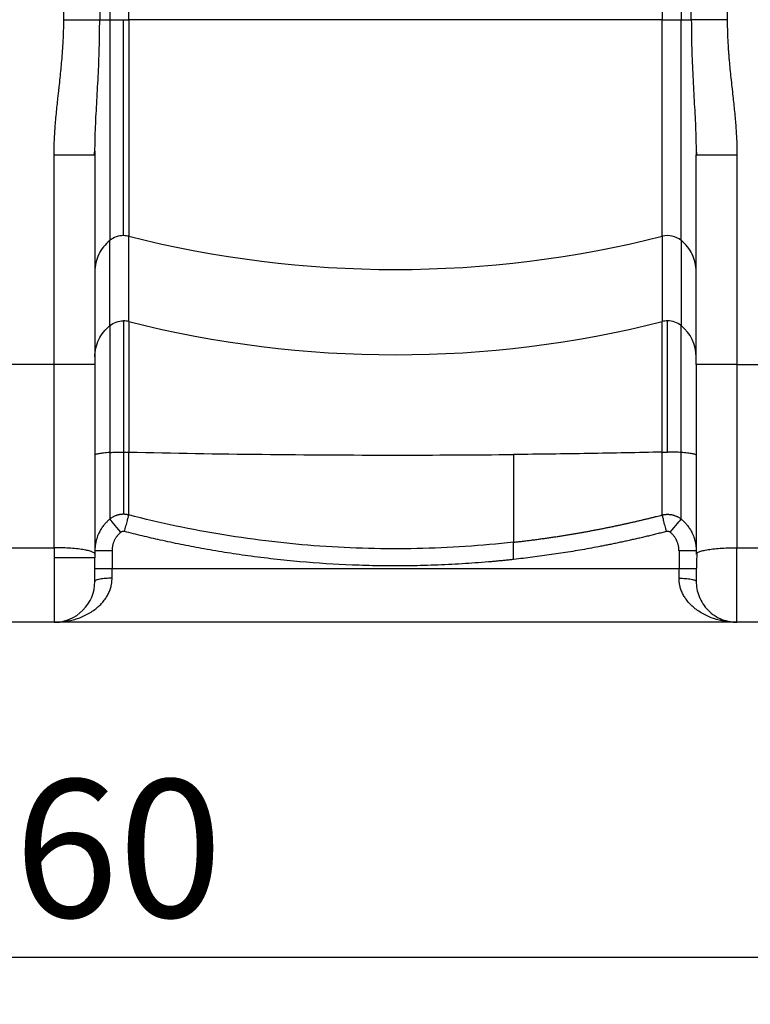
# Paper-space layout '1000L' of a CAD drawing. Units: millimetres. Extents: x 14 to 193, y 16 to 290.
# Drawn here: x 109 to 124, y 93 to 114 of the extents above; entities that cross this region are included whole.
import ezdxf

# ---------------------------------------------------------------- set-up
doc = ezdxf.new("R2010")
doc.units = ezdxf.units.MM
doc.layers.add('GREY', color=8, linetype='Continuous')
doc.styles.add('SLDTEXTSTYLE1', font='TXT', dxfattribs={"width": 0.75})
doc.dimstyles.new('SLDDIMSTYLE0', dxfattribs={"dimtxt": 2.910417, "dimasz": 3.302, "dimexe": 0, "dimexo": 0.0625, "dimgap": 0.727604, "dimtad": 1, "dimlfac": 22, "dimrnd": 1e-09, "dimzin": 12, "dimdsep": 46, "dimtxsty": 'SLDTEXTSTYLE1', "dimsah": 1, "dimcen": 0.09, "dimadec": 0, "dimazin": 3, "dimtfac": 1, "dimtofl": 0, "dimtmove": 0, "dimatfit": 3, "dimfxl": 1, "dimfrac": 2, "dimtolj": 1, "dimtzin": 12, "dimarcsym": 0})

# ---------------------------------------------------------------- blocks, each defined once
blk = doc.blocks.new('_D_5')
at = {"layer": 'GREY'}
for p, q in [((68.845, 101.472), (68.845, 93.202)), ((148.845, 101.472), (148.845, 93.202)), ((68.845, 94.202), (148.845, 94.202))]:
    blk.add_line(p, q, dxfattribs=at)
for points in [[(68.845, 94.202), (72.147, 93.602), (72.147, 94.802)], [(148.845, 94.202), (145.543, 94.802), (145.543, 93.602)]]:
    blk.add_solid(points, dxfattribs=at)
at = {"layer": 'GREY', "insert": (104.322, 97.954), "char_height": 2.9104, "attachment_point": 1, "style": 'SLDTEXTSTYLE1'}
blk.add_mtext('1760', dxfattribs=at)

psp = doc.layouts.new('1000L')

# ---------------------------------------------------------------- linework, layer by layer
at = {"color": 7, "linetype": 'Continuous', "lineweight": 25}
for p, q in [((109.7783, 114.02444), (109.77831, 139.32636)), ((110.53896, 138.50329), (110.5389, 114.02444)), ((110.75882, 126.04977), (110.75466, 114.02444)), ((111.15432, 114.02444), (111.15432, 125.06926)), ((122.44467, 125.06926), (122.44467, 114.02444)), ((122.84324, 117.1915), (122.84433, 114.02444)), ((123.0601, 114.02444), (123.06009, 117.1915)), ((123.82069, 117.1915), (123.8207, 114.02444)), ((110.75466, 114.02444), (111.04142, 114.02444)), ((111.04142, 109.45775), (111.04142, 114.02444)), ((122.44467, 114.02444), (111.15432, 114.02444)), ((111.15432, 114.02444), (111.15432, 109.44372)), ((122.44467, 109.44372), (122.44467, 114.02444)), ((122.44467, 114.02444), (122.84433, 114.02444)), ((122.84433, 109.35743), (122.84433, 114.02444)), ((122.84433, 114.02444), (123.0601, 114.02444)), ((110.42144, 111.16405), (110.4362, 111.24469)), ((110.43586, 111.16405), (110.43766, 111.24276)), ((123.16133, 111.24276), (123.16313, 111.16405)), ((123.16279, 111.24469), (123.17755, 111.16405)), ((109.57222, 106.72962), (109.57222, 111.16405)), ((110.42115, 111.16405), (110.43586, 111.16405)), ((110.43586, 111.16405), (110.43586, 106.72962)), ((123.16313, 111.16405), (123.17784, 111.16405)), ((123.16313, 106.72962), (123.16313, 111.16405)), ((124.02677, 111.16405), (124.02677, 106.72962)), ((110.75466, 107.55393), (110.75466, 109.35743)), ((111.15432, 107.64022), (111.15432, 109.44372)), ((122.44467, 109.44372), (122.44467, 107.64022)), ((122.84433, 109.35743), (122.84433, 107.55393)), ((111.04142, 107.65425), (111.04142, 104.88104)), ((122.55758, 104.88104), (122.55758, 107.65425)), ((110.75466, 107.55393), (110.75466, 104.87214)), ((111.15432, 107.64022), (111.15432, 104.87979)), ((122.44467, 104.87979), (122.44467, 107.64022)), ((109.57222, 106.72962), (108.11768, 106.72962)), ((109.57222, 102.85726), (109.57222, 106.72962)), ((124.02677, 106.72962), (123.16313, 106.72962)), ((124.02677, 106.72962), (124.02677, 102.85726)), ((124.02677, 106.72962), (125.48131, 106.72962)), ((108.11768, 102.85726), (109.57222, 102.85726)), ((109.57222, 102.85726), (109.57222, 102.64604)), ((110.7995, 102.7931), (110.43586, 102.7931)), ((110.7995, 102.7931), (110.7995, 102.41877)), ((122.7995, 102.7931), (122.7995, 102.41877)), ((123.16313, 102.7931), (122.7995, 102.7931)), ((123.16313, 102.72349), (123.17714, 102.7471)), ((124.02677, 101.2824), (124.02677, 102.85726)), ((124.02677, 102.85726), (125.48131, 102.85726)), ((109.57222, 102.64604), (109.57222, 101.2824)), ((110.43586, 102.64604), (110.43411, 102.64604)), ((110.43565, 102.59669), (110.43565, 102.64604)), ((119.2995, 102.6097), (119.2995, 102.60939)), ((110.7995, 102.21216), (110.7995, 102.41877)), ((110.7995, 102.41877), (122.7995, 102.41877)), ((122.7995, 102.41877), (123.16313, 102.41877)), ((109.57222, 101.2824), (108.11768, 101.2824)), ((119.2995, 101.2824), (109.57197, 101.2824)), ((124.02702, 101.2824), (119.2995, 101.2824)), ((125.48131, 101.2824), (124.02677, 101.2824))]:
    psp.add_line(p, q, dxfattribs=at)
at = {"color": 8, "linetype": 'Continuous', "lineweight": 25}
for p, q in [((110.43766, 111.24276), (110.43586, 111.16405)), ((123.16133, 111.24276), (123.16273, 111.18143))]:
    psp.add_line(p, q, dxfattribs=at)
at = {"color": 7, "linetype": 'Continuous', "lineweight": 25, "flags": 128}
for points in [[(110.98406, 103.18363), (110.94187, 103.2351), (110.90111, 103.28484), (110.86315, 103.33115), (110.82927, 103.37249), (110.80062, 103.40744), (110.77817, 103.43483), (110.76268, 103.45373), (110.75466, 103.46351)], [(122.61493, 103.18363), (122.65712, 103.2351), (122.69788, 103.28484), (122.73585, 103.33115), (122.76972, 103.37249), (122.79837, 103.40744), (122.82082, 103.43483), (122.83632, 103.45373), (122.84433, 103.46351)]]:
    psp.add_lwpolyline(points, dxfattribs=at)
at = {"color": 7, "linetype": 'Continuous', "lineweight": 25}
for centre, radius, start, end in [((116.7995, 131.80693), 23.06472, 255.832715, 284.167285), ((122.55757, 108.99797), 0.45983, 51.419496, 104.212904), ((111.04142, 107.19297), 0.46128, 75.833217, 90.000881), ((122.55757, 107.19298), 0.46127, 89.998996, 104.166927), ((122.55797, 107.19539), 0.45886, 51.386106, 90.049573), ((116.7995, 130.00343), 23.06472, 255.832715, 284.167285), ((122.31741, 106.89241), 0.84572, 0.108461, 51.46149), ((116.76577, 357.83955), 253.02199, 268.7292065, 270.0076375), ((116.8022, 363.63558), 258.81802, 269.999401, 270.5528465), ((109.57222, 102.14604), 0.86364, 270, 0.000498)]:
    psp.add_arc(centre, radius, start, end, dxfattribs=at)
for points, knots in [([(109.57222, 111.16405), (109.57226, 111.17993), (109.57233, 111.2119), (109.5729, 111.26021), (109.57381, 111.3092), (109.5751, 111.35888), (109.57674, 111.40924), (109.57991, 111.48955), (109.5857, 111.60199), (109.59573, 111.75134), (109.60899, 111.9134), (109.62473, 112.08079), (109.6419, 112.24698), (109.65709, 112.38684), (109.67011, 112.5048), (109.6843, 112.63316), (109.70142, 112.78981), (109.72041, 112.97338), (109.73853, 113.16533), (109.75441, 113.36352), (109.76535, 113.5411), (109.77183, 113.68521), (109.77553, 113.79954), (109.77785, 113.91246), (109.77815, 113.98727), (109.7783, 114.02444)], [0, 0, 0, 0, 0.01659741, 0.03343396, 0.05051056, 0.0678281, 0.08538743, 0.10318936, 0.15186114, 0.20309169, 0.2596902, 0.32185237, 0.3788765, 0.43436512, 0.46893819, 0.50296238, 0.56938653, 0.63368439, 0.69591866, 0.77095966, 0.84154816, 0.88192123, 0.92178335, 0.96114077, 1, 1, 1, 1]), ([(109.7783, 114.02444), (109.85583, 114.02444), (109.93336, 114.02444), (110.08284, 114.02444), (110.15478, 114.02444), (110.28789, 114.02444), (110.34905, 114.02444), (110.45619, 114.02444), (110.50217, 114.02444), (110.5389, 114.02444)], [0, 0, 0, 0, 0.25, 0.25, 0.5, 0.5, 0.75, 0.75, 1, 1, 1, 1]), ([(110.5389, 114.02444), (110.5658, 114.02444), (110.59766, 114.02444), (110.67005, 114.02444), (110.71058, 114.02444), (110.75466, 114.02444)], [0, 0, 0, 0, 0.5, 0.5, 1, 1, 1, 1]), ([(110.75466, 114.02444), (110.75466, 113.8957), (110.75466, 113.63481), (110.75466, 113.24132), (110.75466, 112.84434), (110.75466, 112.4484), (110.75466, 112.05838), (110.75466, 111.67934), (110.75466, 111.3163), (110.75466, 110.97407), (110.75466, 110.657), (110.75466, 110.36885), (110.75466, 110.11259), (110.75466, 109.89039), (110.75466, 109.70326), (110.75466, 109.55232), (110.75466, 109.43414), (110.75466, 109.38278), (110.75466, 109.35743)], [0, 0, 0, 0, 0.05836934, 0.11829223, 0.17961399, 0.24215238, 0.30569909, 0.37002369, 0.43487783, 0.49999984, 0.56512205, 0.62997612, 0.69430093, 0.7578478, 0.82038582, 0.88170769, 0.94163053, 1, 1, 1, 1]), ([(123.8207, 114.02444), (123.74162, 114.02444), (123.66092, 114.02444), (123.50559, 114.02444), (123.43108, 114.02444), (123.29639, 114.02444), (123.23627, 114.02444), (123.13447, 114.02444), (123.09277, 114.02444), (123.06011, 114.02444)], [0, 0, 0, 0, 0.25, 0.25, 0.5, 0.5, 0.75, 0.75, 1, 1, 1, 1]), ([(123.8207, 114.02444), (123.82074, 114.00326), (123.82084, 113.96076), (123.8216, 113.89677), (123.82281, 113.83231), (123.82451, 113.76739), (123.82669, 113.702), (123.82936, 113.63614), (123.83306, 113.55824), (123.83816, 113.46751), (123.84499, 113.36435), (123.85293, 113.25924), (123.86384, 113.12958), (123.87858, 112.9733), (123.89757, 112.78969), (123.91828, 112.60021), (123.93847, 112.41846), (123.95734, 112.24477), (123.9743, 112.08032), (123.98956, 111.91798), (124.00267, 111.75904), (124.01302, 111.60701), (124.01997, 111.47283), (124.02408, 111.35773), (124.02634, 111.25999), (124.02663, 111.19573), (124.02677, 111.16405)], [0, 0, 0, 0, 0.02213724, 0.04443872, 0.06690569, 0.08953935, 0.1123409, 0.1353115, 0.15845229, 0.19387953, 0.230316, 0.26654865, 0.30408317, 0.36635104, 0.43066224, 0.49707469, 0.56563632, 0.62186293, 0.67973228, 0.73848363, 0.79234074, 0.84646143, 0.89779767, 0.9328119, 0.9668771, 1, 1, 1, 1]), ([(110.75466, 109.35743), (110.70507, 109.31772), (110.65997, 109.27257), (110.58098, 109.17359), (110.54708, 109.11976), (110.49216, 109.00608), (110.47114, 108.94622), (110.44298, 108.82342), (110.43586, 108.76047), (110.43586, 108.69752)], [0, 0, 0, 0, 0.25, 0.25, 0.5, 0.5, 0.75, 0.75, 1, 1, 1, 1]), ([(111.04142, 109.45775), (110.9897, 109.45775), (110.93799, 109.44898), (110.84053, 109.41488), (110.79479, 109.38956), (110.75466, 109.35743)], [0, 0, 0, 0, 0.5, 0.5, 1, 1, 1, 1]), ([(123.16313, 108.69752), (123.16313, 108.76047), (123.15601, 108.82342), (123.12786, 108.94622), (123.10683, 109.00607), (123.05191, 109.11976), (123.01802, 109.17358), (122.93902, 109.27257), (122.89393, 109.31772), (122.84433, 109.35743)], [0, 0, 0, 0, 0.25, 0.25, 0.5, 0.5, 0.75, 0.75, 1, 1, 1, 1]), ([(110.75466, 107.55393), (110.79479, 107.58606), (110.84053, 107.61137), (110.93799, 107.64547), (110.9897, 107.65425), (111.04142, 107.65425)], [0, 0, 0, 0, 0.5, 0.5, 1, 1, 1, 1]), ([(110.43586, 106.89402), (110.43586, 106.95696), (110.44298, 107.01991), (110.47114, 107.14271), (110.49216, 107.20257), (110.54708, 107.31625), (110.58097, 107.37008), (110.65997, 107.46906), (110.70506, 107.51422), (110.75466, 107.55393)], [0, 0, 0, 0, 0.25, 0.25, 0.5, 0.5, 0.75, 0.75, 1, 1, 1, 1]), ([(122.84433, 104.87214), (122.84433, 104.9742), (122.84433, 105.1814), (122.84433, 105.48926), (122.84433, 105.79461), (122.84433, 106.09124), (122.84433, 106.37313), (122.84433, 106.63444), (122.84433, 106.87), (122.84433, 107.07555), (122.84433, 107.2483), (122.84433, 107.38579), (122.84433, 107.49072), (122.84433, 107.53307), (122.84433, 107.55393)], [0, 0, 0, 0, 0.0788039, 0.15997105, 0.24313316, 0.32785696, 0.41365458, 0.50000026, 0.58634521, 0.67214331, 0.75686713, 0.84002899, 0.92119611, 1, 1, 1, 1]), ([(110.43586, 106.72962), (110.43586, 106.72962), (110.43132, 106.72962), (110.41146, 106.72962), (110.39613, 106.72962), (110.35394, 106.72962), (110.32706, 106.72962), (110.26239, 106.72962), (110.2246, 106.72962), (110.14022, 106.72962), (110.09364, 106.72962), (109.9949, 106.72962), (109.94277, 106.72962), (109.83655, 106.72962), (109.78248, 106.72962), (109.67571, 106.72962), (109.62301, 106.72962), (109.57222, 106.72962)], [0, 0, 0, 0, 0.125, 0.125, 0.25, 0.25, 0.375, 0.375, 0.5, 0.5, 0.625, 0.625, 0.75, 0.75, 0.875, 0.875, 1, 1, 1, 1]), ([(110.43586, 106.72962), (110.43586, 106.69236), (110.43586, 106.61785), (110.43586, 106.50609), (110.43586, 106.39435), (110.43586, 106.28263), (110.43586, 106.17092), (110.43586, 106.05924), (110.43586, 105.94757), (110.43586, 105.83592), (110.43586, 105.7243), (110.43586, 105.61269), (110.43586, 105.50109), (110.43586, 105.38952), (110.43586, 105.27797), (110.43586, 105.16643), (110.43586, 105.05491), (110.43586, 104.94341), (110.43586, 104.83193), (110.43586, 104.69076), (110.43586, 104.51996), (110.43586, 104.31962), (110.43586, 104.11946), (110.43586, 103.91948), (110.43586, 103.71969), (110.43586, 103.52007), (110.43586, 103.32064), (110.43586, 103.12139), (110.43586, 102.92231), (110.43586, 102.78977), (110.43586, 102.72349)], [0, 0, 0, 0, 0.02778926, 0.0555744, 0.08335595, 0.11113442, 0.13891033, 0.16668421, 0.19445656, 0.22222791, 0.24999878, 0.27776968, 0.30554114, 0.33331366, 0.36108778, 0.38886401, 0.41664287, 0.44442488, 0.47221054, 0.5000004, 0.55001799, 0.60002361, 0.65002026, 0.70001097, 0.74999878, 0.7999867, 0.84997775, 0.89997497, 0.94998138, 1, 1, 1, 1]), ([(123.16313, 106.72962), (123.16313, 106.69239), (123.16313, 106.61794), (123.16313, 106.50624), (123.16313, 106.39455), (123.16313, 106.28285), (123.16313, 106.17115), (123.16313, 106.05945), (123.16313, 105.94776), (123.16313, 105.83608), (123.16313, 105.72441), (123.16313, 105.61276), (123.16313, 105.50112), (123.16313, 105.38951), (123.16313, 105.27793), (123.16313, 105.16637), (123.16313, 105.05484), (123.16313, 104.94335), (123.16313, 104.8319), (123.16313, 104.69079), (123.16313, 104.52006), (123.16313, 104.31977), (123.16313, 104.11961), (123.16313, 103.91959), (123.16313, 103.71973), (123.16313, 103.52004), (123.16313, 103.32056), (123.16313, 103.12129), (123.16313, 102.92224), (123.16313, 102.78974), (123.16313, 102.72349)], [0, 0, 0, 0, 0.02776575, 0.05553431, 0.08330541, 0.11107879, 0.1388542, 0.16663137, 0.19441005, 0.22218997, 0.24997088, 0.27775252, 0.30553463, 0.33331694, 0.36109921, 0.38888116, 0.41666254, 0.44444308, 0.47222254, 0.50000065, 0.54998786, 0.59998192, 0.64998133, 0.69998457, 0.74999013, 0.79999651, 0.8500022, 0.90000568, 0.95000545, 1, 1, 1, 1]), ([(110.75466, 104.87214), (110.70668, 104.86873), (110.66175, 104.86478), (110.58216, 104.85598), (110.54754, 104.85114), (110.4917, 104.84088), (110.47049, 104.83548), (110.44258, 104.82453), (110.43586, 104.819), (110.43586, 104.81359)], [0, 0, 0, 0, 0.25, 0.25, 0.5, 0.5, 0.75, 0.75, 1, 1, 1, 1]), ([(110.75466, 104.87214), (110.77433, 104.87354), (110.79565, 104.87481), (110.84081, 104.87703), (110.86465, 104.87798), (110.91387, 104.87951), (110.93923, 104.88009), (110.99033, 104.88085), (111.01606, 104.88104), (111.04142, 104.88104)], [0, 0, 0, 0, 0.25, 0.25, 0.5, 0.5, 0.75, 0.75, 1, 1, 1, 1]), ([(110.75466, 104.87214), (110.75466, 104.78964), (110.75466, 104.62089), (110.75466, 104.37455), (110.75466, 104.13869), (110.75466, 103.92546), (110.75466, 103.74494), (110.75466, 103.60581), (110.75466, 103.50771), (110.75466, 103.47804), (110.75466, 103.46351)], [0, 0, 0, 0, 0.11811363, 0.2416058, 0.36902813, 0.4986065, 0.62837929, 0.75636625, 0.880747, 1, 1, 1, 1]), ([(111.04142, 104.88104), (111.04142, 104.80542), (111.04142, 104.72818), (111.04142, 104.57348), (111.04142, 104.49603), (111.04142, 104.3445), (111.04142, 104.27044), (111.04142, 104.12945), (111.04142, 104.06254), (111.04142, 103.93917), (111.04142, 103.88274), (111.04142, 103.7827), (111.04142, 103.7391), (111.04142, 103.66583), (111.04142, 103.63616), (111.04142, 103.59053), (111.04142, 103.57456), (111.04142, 103.56482)], [0, 0, 0, 0, 0.125, 0.125, 0.25, 0.25, 0.375, 0.375, 0.5, 0.5, 0.625, 0.625, 0.75, 0.75, 0.875, 0.875, 1, 1, 1, 1]), ([(111.15432, 103.55066), (111.15432, 103.56047), (111.15432, 103.57658), (111.15432, 103.62263), (111.15432, 103.65259), (111.15432, 103.72656), (111.15432, 103.77058), (111.15432, 103.87159), (111.15432, 103.92858), (111.15432, 104.05316), (111.15432, 104.12073), (111.15432, 104.26312), (111.15432, 104.33791), (111.15432, 104.49095), (111.15432, 104.56917), (111.15432, 104.72541), (111.15432, 104.80342), (111.15432, 104.87979)], [0, 0, 0, 0, 0.125, 0.125, 0.25, 0.25, 0.375, 0.375, 0.5, 0.5, 0.625, 0.625, 0.75, 0.75, 0.875, 0.875, 1, 1, 1, 1]), ([(122.44467, 104.87979), (121.93179, 104.8683), (121.41204, 104.85833), (120.3624, 104.84156), (119.83251, 104.83477), (119.2995, 104.82961)], [0, 0, 0, 0, 0.5, 0.5, 1, 1, 1, 1]), ([(119.2995, 104.82961), (119.2995, 104.72129), (119.2995, 104.61055), (119.2995, 104.38867), (119.2995, 104.27756), (119.2995, 104.06038), (119.2995, 103.95434), (119.2995, 103.75297), (119.2995, 103.65768), (119.2995, 103.48279), (119.2995, 103.40323), (119.2995, 103.2633), (119.2995, 103.20294), (119.2995, 103.10289), (119.2995, 103.0632), (119.2995, 103.00397), (119.2995, 102.98441), (119.2995, 102.97387)], [0, 0, 0, 0, 0.125, 0.125, 0.25, 0.25, 0.375, 0.375, 0.5, 0.5, 0.625, 0.625, 0.75, 0.75, 0.875, 0.875, 1, 1, 1, 1]), ([(122.44467, 103.55066), (122.44467, 103.56052), (122.44467, 103.57674), (122.44467, 103.62308), (122.44467, 103.65322), (122.44467, 103.72759), (122.44467, 103.77182), (122.44467, 103.8732), (122.44467, 103.93035), (122.44467, 104.05514), (122.44467, 104.12276), (122.44467, 104.2651), (122.44467, 104.3398), (122.44467, 104.49251), (122.44467, 104.57049), (122.44467, 104.72614), (122.44467, 104.8038), (122.44467, 104.87979)], [0, 0, 0, 0, 0.125, 0.125, 0.25, 0.25, 0.375, 0.375, 0.5, 0.5, 0.625, 0.625, 0.75, 0.75, 0.875, 0.875, 1, 1, 1, 1]), ([(122.84433, 104.87214), (122.82508, 104.87351), (122.80415, 104.87476), (122.75956, 104.87697), (122.7359, 104.87793), (122.68676, 104.87947), (122.66129, 104.88006), (122.60965, 104.88084), (122.58349, 104.88104), (122.55758, 104.88104)], [0, 0, 0, 0, 0.25, 0.25, 0.5, 0.5, 0.75, 0.75, 1, 1, 1, 1]), ([(123.16313, 104.81359), (123.16313, 104.819), (123.15641, 104.82453), (123.1285, 104.83548), (123.10729, 104.84088), (123.05145, 104.85114), (123.01683, 104.85598), (122.93725, 104.86478), (122.89231, 104.86873), (122.84433, 104.87214)], [0, 0, 0, 0, 0.25, 0.25, 0.5, 0.5, 0.75, 0.75, 1, 1, 1, 1]), ([(122.84433, 103.46351), (122.84433, 103.47804), (122.84433, 103.50771), (122.84433, 103.60581), (122.84433, 103.74494), (122.84433, 103.92546), (122.84433, 104.13869), (122.84433, 104.37455), (122.84433, 104.62089), (122.84433, 104.78964), (122.84433, 104.87214)], [0, 0, 0, 0, 0.119253, 0.24363375, 0.37162071, 0.5013935, 0.63097187, 0.7583942, 0.88188637, 1, 1, 1, 1]), ([(111.04142, 103.56482), (111.0368, 103.56478), (111.02756, 103.5647), (111.0137, 103.56405), (110.99984, 103.563), (110.986, 103.56152), (110.97219, 103.55962), (110.95841, 103.5573), (110.9447, 103.55455), (110.93105, 103.55137), (110.91748, 103.54777), (110.90401, 103.54375), (110.89065, 103.53931), (110.873, 103.53283), (110.85128, 103.52369), (110.82586, 103.5111), (110.8012, 103.49686), (110.77729, 103.48113), (110.76221, 103.46939), (110.75466, 103.46351)], [0, 0, 0, 0, 0.044631003, 0.089338394, 0.134122222, 0.178982656, 0.223919995, 0.268934345, 0.314025615, 0.35919364, 0.404438331, 0.449759977, 0.495158871, 0.540635095, 0.631636936, 0.7230727, 0.814943126, 0.907250683, 1, 1, 1, 1]), ([(111.15432, 103.55066), (111.14971, 103.55179), (111.14048, 103.55405), (111.12651, 103.5569), (111.11246, 103.55934), (111.09834, 103.56134), (111.08416, 103.5629), (111.06994, 103.564), (111.05568, 103.5647), (111.04617, 103.56478), (111.04142, 103.56482)], [0, 0, 0, 0, 0.12492901, 0.24988255, 0.37485824, 0.49985358, 0.62486633, 0.74989489, 0.87493911, 1, 1, 1, 1]), ([(111.064, 103.2013), (111.06899, 103.22063), (111.07415, 103.24058), (111.08458, 103.28092), (111.08985, 103.30131), (111.10024, 103.3415), (111.10536, 103.36129), (111.11514, 103.39914), (111.11981, 103.41719), (111.12843, 103.45052), (111.13238, 103.4658), (111.13937, 103.49283), (111.14241, 103.50459), (111.14749, 103.52424), (111.14953, 103.53213), (111.15263, 103.54413), (111.1537, 103.54824), (111.15432, 103.55066)], [0, 0, 0, 0, 0.125, 0.125, 0.25, 0.25, 0.375, 0.375, 0.5, 0.5, 0.625, 0.625, 0.75, 0.75, 0.875, 0.875, 1, 1, 1, 1]), ([(119.2995, 102.97387), (118.61946, 102.89835), (117.93597, 102.85368), (116.56772, 102.82636), (115.88299, 102.84371), (114.51795, 102.9403), (113.83763, 103.01954), (112.48706, 103.23933), (111.81672, 103.3799), (111.15432, 103.55066)], [0, 0, 0, 0, 0.25, 0.25, 0.5, 0.5, 0.75, 0.75, 1, 1, 1, 1]), ([(119.2995, 102.97387), (119.33145, 102.97746), (119.39508, 102.9846), (119.49004, 102.99578), (119.58412, 103.00723), (119.67731, 103.01898), (119.76962, 103.031), (119.86103, 103.04328), (119.95156, 103.05582), (120.0412, 103.0686), (120.12995, 103.08162), (120.21782, 103.09486), (120.30479, 103.10832), (120.39088, 103.12198), (120.47608, 103.13583), (120.5604, 103.14987), (120.64382, 103.16409), (120.72637, 103.17847), (120.80802, 103.193), (120.88879, 103.20769), (120.96868, 103.22251), (121.04769, 103.23746), (121.12581, 103.25253), (121.20306, 103.26771), (121.27942, 103.283), (121.35491, 103.29837), (121.42952, 103.31384), (121.50325, 103.32938), (121.57611, 103.34498), (121.6481, 103.36065), (121.71921, 103.37637), (121.78946, 103.39214), (121.85883, 103.40794), (121.92734, 103.42377), (121.99499, 103.43962), (122.06177, 103.45549), (122.12769, 103.47136), (122.19275, 103.48723), (122.25695, 103.50309), (122.32029, 103.51894), (122.38278, 103.53476), (122.42413, 103.54538), (122.44467, 103.55066)], [0, 0, 0, 0, 0.03014196, 0.06001996, 0.08963392, 0.11898378, 0.1480695, 0.17689104, 0.20544839, 0.23374152, 0.26177044, 0.28953515, 0.31703567, 0.34427203, 0.37124427, 0.39795244, 0.42439658, 0.45057676, 0.47649305, 0.50214553, 0.52753429, 0.55265942, 0.57752103, 0.60211922, 0.6264541, 0.65052581, 0.67433446, 0.69788018, 0.72116313, 0.74418343, 0.76694125, 0.78943672, 0.81167003, 0.83364132, 0.85535076, 0.87679853, 0.89798479, 0.91890974, 0.93957355, 0.9599764, 0.98011849, 1, 1, 1, 1]), ([(122.44467, 103.55066), (122.4493, 103.55179), (122.45856, 103.55406), (122.47257, 103.55692), (122.48664, 103.55936), (122.50077, 103.56135), (122.51494, 103.56291), (122.52914, 103.56401), (122.54336, 103.56469), (122.55284, 103.56478), (122.55758, 103.56482)], [0, 0, 0, 0, 0.12540784, 0.25070355, 0.37588465, 0.50094853, 0.62589291, 0.75071618, 0.87541821, 1, 1, 1, 1]), ([(122.535, 103.2013), (122.52994, 103.22084), (122.52473, 103.24099), (122.51421, 103.28168), (122.50891, 103.30221), (122.49846, 103.3426), (122.49333, 103.36245), (122.48354, 103.40032), (122.47888, 103.41835), (122.47029, 103.45156), (122.46637, 103.46674), (122.45943, 103.49356), (122.45643, 103.50519), (122.45141, 103.52461), (122.44939, 103.53239), (122.44634, 103.54422), (122.44529, 103.54827), (122.44467, 103.55066)], [0, 0, 0, 0, 0.125, 0.125, 0.25, 0.25, 0.375, 0.375, 0.5, 0.5, 0.625, 0.625, 0.75, 0.75, 0.875, 0.875, 1, 1, 1, 1]), ([(122.55758, 103.56482), (122.56258, 103.56477), (122.5726, 103.56468), (122.58763, 103.56391), (122.60265, 103.56268), (122.61765, 103.56094), (122.6326, 103.5587), (122.6475, 103.55597), (122.66233, 103.55274), (122.67706, 103.54901), (122.69169, 103.54478), (122.70945, 103.539), (122.73029, 103.53118), (122.75401, 103.52071), (122.77741, 103.50873), (122.80037, 103.49522), (122.82287, 103.48026), (122.83714, 103.46912), (122.84433, 103.46351)], [0, 0, 0, 0, 0.04839756, 0.09687961, 0.14544623, 0.19409771, 0.24283442, 0.29165639, 0.34056346, 0.38955548, 0.43863265, 0.48779541, 0.57022932, 0.65383572, 0.73861551, 0.82456825, 0.91169551, 1, 1, 1, 1]), ([(110.75466, 103.46351), (110.74964, 103.45937), (110.73946, 103.45099), (110.72437, 103.4378), (110.70918, 103.42393), (110.69396, 103.40933), (110.67873, 103.39399), (110.66354, 103.37788), (110.64841, 103.36099), (110.63341, 103.34331), (110.60623, 103.30945), (110.56511, 103.25119), (110.51465, 103.15981), (110.47886, 103.06802), (110.45918, 102.99493), (110.44957, 102.94813), (110.44345, 102.90966), (110.4391, 102.87094), (110.43637, 102.83206), (110.43603, 102.80609), (110.43586, 102.7931)], [0, 0, 0, 0, 0.02543485, 0.05155541, 0.07836147, 0.10585274, 0.13402899, 0.16289021, 0.19243647, 0.22266776, 0.25358409, 0.3621992, 0.50111891, 0.66084497, 0.74613329, 0.79688879, 0.84765273, 0.89842619, 0.94920884, 1, 1, 1, 1]), ([(122.84433, 103.46351), (122.84935, 103.45937), (122.85953, 103.45099), (122.87462, 103.4378), (122.88981, 103.42394), (122.90503, 103.40933), (122.92026, 103.39399), (122.93545, 103.37788), (122.95057, 103.36099), (122.96558, 103.34331), (122.99276, 103.30945), (123.03388, 103.25119), (123.08434, 103.15982), (123.12013, 103.06802), (123.13981, 102.99494), (123.14942, 102.94813), (123.15554, 102.90966), (123.15989, 102.87094), (123.16262, 102.83206), (123.16296, 102.80609), (123.16313, 102.7931)], [0, 0, 0, 0, 0.02543199, 0.05155042, 0.07835505, 0.10584561, 0.13402186, 0.1628838, 0.19243147, 0.2226649, 0.25358408, 0.36220129, 0.50111889, 0.66082044, 0.7461333, 0.7968888, 0.84765274, 0.89842619, 0.94920884, 1, 1, 1, 1]), ([(110.98406, 103.18363), (110.98049, 103.18065), (110.97334, 103.1747), (110.96294, 103.1654), (110.95281, 103.15585), (110.94295, 103.14603), (110.93336, 103.13593), (110.92405, 103.12556), (110.91502, 103.11491), (110.90338, 103.10039), (110.88958, 103.08166), (110.8743, 103.05831), (110.86033, 103.03414), (110.84352, 103.00095), (110.82948, 102.96642), (110.81837, 102.93091), (110.81151, 102.90386), (110.80615, 102.87646), (110.80234, 102.84881), (110.79994, 102.821), (110.79964, 102.8024), (110.7995, 102.7931)], [0, 0, 0, 0, 0.03130113, 0.06253718, 0.0937322, 0.12491029, 0.15609561, 0.18731232, 0.21858447, 0.24993602, 0.31240294, 0.37493403, 0.43741273, 0.4999507, 0.62493002, 0.68742308, 0.74995878, 0.81245156, 0.87498358, 0.93748757, 1, 1, 1, 1]), ([(111.064, 103.2013), (111.06227, 103.20171), (111.05883, 103.20254), (111.05359, 103.2034), (111.04831, 103.20396), (111.04125, 103.20429), (111.03239, 103.20393), (111.0219, 103.20225), (111.01166, 103.19935), (111.00185, 103.19525), (110.99251, 103.1901), (110.98688, 103.18579), (110.98406, 103.18363)], [0, 0, 0, 0, 0.06259448, 0.12498675, 0.18739384, 0.25003259, 0.37477702, 0.49984215, 0.62461532, 0.74976789, 0.87476756, 1, 1, 1, 1]), ([(119.2995, 102.60939), (119.26986, 102.60617), (119.21058, 102.59972), (119.12164, 102.59051), (119.0327, 102.58163), (118.94375, 102.57313), (118.85479, 102.56498), (118.70305, 102.5517), (118.48751, 102.53468), (118.20497, 102.51596), (117.91777, 102.50047), (117.5256, 102.4841), (117.03638, 102.47251), (116.45608, 102.47334), (115.70428, 102.49403), (114.96211, 102.54172), (114.22578, 102.61566), (113.69381, 102.68213), (113.18178, 102.75806), (112.70777, 102.83896), (112.2537, 102.92611), (111.90073, 103.001), (111.63004, 103.0624), (111.44084, 103.10704), (111.25212, 103.15316), (111.12669, 103.18526), (111.064, 103.2013)], [0, 0, 0, 0, 0.01077458, 0.02154542, 0.03231272, 0.04307663, 0.05383735, 0.06459504, 0.0981211, 0.13196665, 0.16691919, 0.20205631, 0.27380896, 0.34374017, 0.41173865, 0.54557127, 0.61236942, 0.67915069, 0.73928728, 0.79941308, 0.85290731, 0.90636341, 0.92979704, 0.9532132, 0.97661362, 1, 1, 1, 1]), ([(122.535, 103.2013), (122.50101, 103.19256), (122.43303, 103.17508), (122.3309, 103.14946), (122.22866, 103.12428), (122.12628, 103.09958), (122.02379, 103.07535), (121.92117, 103.05159), (121.81842, 103.0283), (121.71555, 103.00548), (121.61255, 102.98314), (121.50943, 102.96126), (121.40618, 102.93986), (121.30281, 102.91893), (121.19931, 102.89847), (121.06419, 102.87241), (120.89734, 102.84138), (120.69863, 102.80624), (120.49963, 102.77286), (120.30034, 102.74123), (120.10075, 102.71136), (119.90088, 102.68323), (119.70071, 102.65689), (119.50026, 102.63218), (119.36643, 102.6172), (119.2995, 102.6097)], [0, 0, 0, 0, 0.031982, 0.06396571, 0.09595182, 0.127941, 0.15993396, 0.19193138, 0.22393393, 0.25594231, 0.2879572, 0.31997929, 0.35200926, 0.38404778, 0.41609556, 0.44815326, 0.50945622, 0.57075141, 0.63204358, 0.69333751, 0.75463795, 0.81594966, 0.8772774, 0.93862593, 1, 1, 1, 1]), ([(122.61493, 103.18363), (122.61354, 103.18473), (122.61076, 103.18693), (122.60636, 103.18992), (122.6018, 103.19265), (122.59553, 103.19594), (122.58734, 103.19935), (122.57711, 103.20224), (122.56661, 103.20394), (122.55599, 103.20435), (122.54537, 103.20361), (122.53845, 103.20207), (122.535, 103.2013)], [0, 0, 0, 0, 0.06266818, 0.12513722, 0.18762203, 0.25033741, 0.37519502, 0.50026342, 0.62503352, 0.75007323, 0.87491619, 1, 1, 1, 1]), ([(122.7995, 102.7931), (122.79946, 102.79776), (122.79939, 102.80707), (122.79879, 102.82101), (122.79784, 102.83492), (122.79649, 102.84878), (122.79477, 102.8626), (122.79266, 102.87638), (122.79017, 102.89012), (122.78634, 102.90834), (122.78063, 102.9309), (122.77229, 102.95754), (122.7625, 102.98368), (122.74754, 103.01774), (122.72978, 103.05052), (122.70942, 103.08165), (122.69288, 103.10412), (122.67512, 103.12564), (122.65618, 103.14612), (122.63621, 103.16561), (122.62202, 103.17763), (122.61493, 103.18363)], [0, 0, 0, 0, 0.03133066, 0.06259302, 0.09381084, 0.12500796, 0.1562083, 0.18743575, 0.21871414, 0.25006717, 0.31255063, 0.37509599, 0.43758117, 0.50012299, 0.62509197, 0.68756699, 0.75009002, 0.81255469, 0.87506125, 0.93752274, 1, 1, 1, 1]), ([(119.2995, 102.6097), (119.2995, 102.61339), (119.2995, 102.62162), (119.29951, 102.63527), (119.29951, 102.65153), (119.29951, 102.67043), (119.2995, 102.69197), (119.29948, 102.71604), (119.29951, 102.75528), (119.2995, 102.80395), (119.2995, 102.85837), (119.29948, 102.90302), (119.2995, 102.93089), (119.29949, 102.94645), (119.29949, 102.95476), (119.29949, 102.96168), (119.29949, 102.96717), (119.29949, 102.97137), (119.2995, 102.97304), (119.2995, 102.97387)], [0, 0, 0, 0, 0.02058059, 0.04593825, 0.07623951, 0.11166548, 0.1524013, 0.19862188, 0.25047299, 0.38355184, 0.50012872, 0.62946203, 0.74986017, 0.79242504, 0.83474562, 0.87673956, 0.91832832, 0.95943798, 1, 1, 1, 1]), ([(110.43586, 102.72349), (110.43586, 102.73139), (110.43132, 102.73958), (110.41147, 102.75617), (110.39614, 102.76456), (110.35394, 102.78104), (110.32707, 102.78913), (110.2624, 102.80442), (110.22461, 102.81163), (110.14022, 102.82468), (110.09364, 102.83052), (109.9949, 102.8405), (109.94277, 102.84465), (109.83655, 102.85115), (109.78249, 102.85351), (109.67571, 102.85656), (109.62301, 102.85726), (109.57222, 102.85726)], [0, 0, 0, 0, 0.125, 0.125, 0.25, 0.25, 0.375, 0.375, 0.5, 0.5, 0.625, 0.625, 0.75, 0.75, 0.875, 0.875, 1, 1, 1, 1]), ([(110.43586, 102.72349), (110.43586, 102.71836), (110.43586, 102.7081), (110.43586, 102.69263), (110.43586, 102.67714), (110.43586, 102.6616), (110.43586, 102.65123), (110.43586, 102.64604)], [0, 0, 0, 0, 0.20019387, 0.40009697, 0.59990304, 0.79980613, 1, 1, 1, 1]), ([(123.17691, 102.74729), (123.17461, 102.69008), (123.17103, 102.60119), (123.16803, 102.48733), (123.16609, 102.4013), (123.16465, 102.3223), (123.16368, 102.25696), (123.16318, 102.21227), (123.16318, 102.19924), (123.16319, 102.19433)], [0, 0, 0, 0, 0.2301121, 0.35755027, 0.49182914, 0.63115851, 0.77308037, 0.91460707, 1, 1, 1, 1]), ([(110.43586, 102.15015), (110.43586, 102.15116), (110.43586, 102.15428), (110.43586, 102.17921), (110.43586, 102.22485), (110.43586, 102.29003), (110.43586, 102.36991), (110.43586, 102.45961), (110.43586, 102.53696), (110.43586, 102.58353), (110.43586, 102.59784)], [0, 0, 0, 0, 0.06733678, 0.20749811, 0.35349177, 0.50258121, 0.65167065, 0.79766083, 0.93782593, 1, 1, 1, 1]), ([(110.43586, 102.41877), (110.43586, 102.41877), (110.44532, 102.41877), (110.48176, 102.41877), (110.50871, 102.41877), (110.57602, 102.41877), (110.61636, 102.41877), (110.70431, 102.41877), (110.7519, 102.41877), (110.7995, 102.41877)], [0, 0, 0, 0, 0.25, 0.25, 0.5, 0.5, 0.75, 0.75, 1, 1, 1, 1]), ([(109.57197, 101.28241), (109.58069, 101.28245), (109.5984, 101.28253), (109.62535, 101.28321), (109.65311, 101.28434), (109.68166, 101.28601), (109.71099, 101.28826), (109.7411, 101.29113), (109.77198, 101.29467), (109.80362, 101.29894), (109.86205, 101.30805), (109.95211, 101.32642), (110.09034, 101.36621), (110.26484, 101.43783), (110.42307, 101.53552), (110.5379, 101.63605), (110.60761, 101.71044), (110.66411, 101.78458), (110.71389, 101.86743), (110.75172, 101.95029), (110.77368, 102.01896), (110.78474, 102.06704), (110.79021, 102.09643), (110.79442, 102.12569), (110.79736, 102.15474), (110.79917, 102.18352), (110.79939, 102.20267), (110.7995, 102.21216)], [0, 0, 0, 0, 0.01660127, 0.03371796, 0.05135001, 0.06949755, 0.08816085, 0.10734041, 0.12703698, 0.14725167, 0.16798594, 0.23929262, 0.32114333, 0.43834587, 0.58949145, 0.65713228, 0.70713265, 0.76542946, 0.81435956, 0.86609536, 0.91125091, 0.92674112, 0.9419462, 0.95687138, 0.97152048, 0.98589613, 1, 1, 1, 1]), ([(110.7995, 102.21216), (110.77807, 102.21216), (110.75584, 102.21181), (110.71082, 102.2103), (110.68802, 102.20913), (110.64326, 102.2059), (110.6213, 102.20385), (110.57972, 102.19891), (110.56012, 102.19602), (110.52462, 102.18956), (110.50873, 102.186), (110.48154, 102.17844), (110.47025, 102.17445), (110.45253, 102.16631), (110.4461, 102.16217), (110.43777, 102.15398), (110.43586, 102.14994), (110.43586, 102.14604)], [0, 0, 0, 0, 0.125, 0.125, 0.25, 0.25, 0.375, 0.375, 0.5, 0.5, 0.625, 0.625, 0.75, 0.75, 0.875, 0.875, 1, 1, 1, 1]), ([(122.7995, 102.21216), (122.82092, 102.21216), (122.84315, 102.21181), (122.88818, 102.2103), (122.91097, 102.20913), (122.95573, 102.2059), (122.97769, 102.20385), (123.01927, 102.19891), (123.03887, 102.19602), (123.07437, 102.18956), (123.09026, 102.186), (123.11745, 102.17844), (123.12874, 102.17445), (123.14646, 102.16631), (123.15289, 102.16217), (123.16122, 102.15398), (123.16313, 102.14994), (123.16313, 102.14604)], [0, 0, 0, 0, 0.125, 0.125, 0.25, 0.25, 0.375, 0.375, 0.5, 0.5, 0.625, 0.625, 0.75, 0.75, 0.875, 0.875, 1, 1, 1, 1]), ([(124.02702, 101.28241), (124.0183, 101.28245), (124.00059, 101.28253), (123.97364, 101.28321), (123.94588, 101.28434), (123.91734, 101.28601), (123.888, 101.28826), (123.85789, 101.29113), (123.82701, 101.29467), (123.79538, 101.29894), (123.73694, 101.30805), (123.64688, 101.32642), (123.50866, 101.3662), (123.33416, 101.43782), (123.17593, 101.53551), (123.0611, 101.63604), (122.99138, 101.71043), (122.93488, 101.78458), (122.88511, 101.86743), (122.84727, 101.95029), (122.82531, 102.01895), (122.81426, 102.06699), (122.80879, 102.09636), (122.80459, 102.12561), (122.80165, 102.15467), (122.79983, 102.18347), (122.79961, 102.20265), (122.7995, 102.21216)], [0, 0, 0, 0, 0.016601223, 0.033717875, 0.051349913, 0.069497444, 0.088160748, 0.107340324, 0.127036934, 0.147251665, 0.167986004, 0.239291764, 0.321143448, 0.43832795, 0.589491622, 0.657121657, 0.707132873, 0.765425003, 0.814359824, 0.866093523, 0.911251214, 0.926715962, 0.941905723, 0.956825721, 0.971479805, 0.985870655, 1, 1, 1, 1]), ([(123.16313, 102.19433), (123.16313, 102.18915), (123.16313, 102.16915), (123.16313, 102.15135), (123.16313, 102.14778), (123.16313, 102.14605)], [0, 0, 0, 0, 0.15287131, 0.5902253, 1, 1, 1, 1]), ([(123.16313, 102.14605), (123.16313, 102.09506), (123.16767, 102.04217), (123.18753, 101.93508), (123.20286, 101.88088), (123.24505, 101.77448), (123.27193, 101.72229), (123.3366, 101.62354), (123.37438, 101.57699), (123.45877, 101.49274), (123.50535, 101.45505), (123.60409, 101.39061), (123.65623, 101.36385), (123.76244, 101.32187), (123.81651, 101.30664), (123.92328, 101.28691), (123.97598, 101.28241), (124.02677, 101.28241)], [0, 0, 0, 0, 0.125, 0.125, 0.25, 0.25, 0.375, 0.375, 0.5, 0.5, 0.625, 0.625, 0.75, 0.75, 0.875, 0.875, 1, 1, 1, 1])]:
    psp.add_open_spline(points, degree=3, knots=knots, dxfattribs=at)
at = {"color": 8, "linetype": 'Continuous', "lineweight": 25}
for points, knots in [([(110.43766, 111.24276), (110.44017, 111.39214), (110.44574, 111.72429), (110.47599, 112.25025), (110.50754, 112.82558), (110.53356, 113.41969), (110.5371, 113.82194), (110.53888, 114.02444)], [0, 0, 0, 0, 0.163961186, 0.364576622, 0.571940614, 0.784503515, 1, 1, 1, 1]), ([(123.06011, 114.02444), (123.06189, 113.82194), (123.06543, 113.41969), (123.09145, 112.82558), (123.123, 112.25025), (123.15326, 111.72429), (123.15882, 111.39214), (123.16133, 111.24276)], [0, 0, 0, 0, 0.21549648, 0.42805937, 0.63542336, 0.83603859, 1, 1, 1, 1]), ([(109.57222, 111.16405), (109.62875, 111.16405), (109.7418, 111.16405), (109.90484, 111.16405), (110.05517, 111.16405), (110.18669, 111.16405), (110.2955, 111.16405), (110.37318, 111.16405), (110.41498, 111.16405), (110.42058, 111.16405), (110.42115, 111.16405)], [0, 0, 0, 0, 0.14057695, 0.28115408, 0.42173071, 0.56230792, 0.70288504, 0.84346069, 0.98403859, 1, 1, 1, 1]), ([(123.17784, 111.16405), (123.17841, 111.16405), (123.18402, 111.16405), (123.22581, 111.16405), (123.30349, 111.16405), (123.4123, 111.16405), (123.54382, 111.16405), (123.69415, 111.16405), (123.85719, 111.16405), (123.97024, 111.16405), (124.02677, 111.16405)], [0, 0, 0, 0, 0.01596141, 0.15653924, 0.29711517, 0.43769191, 0.57826935, 0.71884575, 0.85942283, 1, 1, 1, 1]), ([(123.17714, 102.7471), (123.17729, 102.74736), (123.18241, 102.75623), (123.22185, 102.77341), (123.29923, 102.79746), (123.41238, 102.81882), (123.55033, 102.8362), (123.70509, 102.84852), (123.86585, 102.85594), (123.97419, 102.85683), (124.02677, 102.85726)], [0, 0, 0, 0, 0.004151666, 0.143572392, 0.288714143, 0.436856592, 0.584915001, 0.729817366, 0.868865709, 1, 1, 1, 1]), ([(110.43411, 102.64604), (110.43154, 102.64604), (110.42587, 102.64604), (110.37911, 102.64604), (110.2996, 102.64604), (110.18722, 102.64604), (110.04915, 102.64604), (109.89436, 102.64604), (109.7334, 102.64604), (109.6249, 102.64604), (109.57222, 102.64604)], [0, 0, 0, 0, 0.103871828, 0.22913443, 0.359604065, 0.492844245, 0.62608267, 0.756553571, 0.881816542, 1, 1, 1, 1])]:
    psp.add_open_spline(points, degree=3, knots=knots, dxfattribs=at)
at = {"color": 7, "linetype": 'Continuous', "lineweight": 25}
for points in [[(111.04142, 114.02444), (111.07945, 114.02444), (111.11748, 114.02444), (111.15432, 114.02444)], [(111.15432, 109.44372), (111.11748, 109.45303), (111.07945, 109.45775), (111.04142, 109.45775)], [(111.04142, 104.88104), (111.07935, 104.88104), (111.11758, 104.88062), (111.15432, 104.87979)], [(122.44467, 104.87979), (122.48142, 104.88062), (122.51964, 104.88104), (122.55758, 104.88104)], [(122.7995, 102.21216), (122.7995, 102.28026), (122.7995, 102.34951), (122.7995, 102.41877)]]:
    psp.add_open_spline(points, degree=3, dxfattribs=at)

# ---------------------------------------------------------------- dimensions: what is measured, and where the dimension line sits
at = {"layer": 'GREY'}
dim = psp.add_linear_dim(base=(148.84495, 94.20235), p1=(68.84495, 102.4724), p2=(148.84495, 102.47239), angle=0, dimstyle='SLDDIMSTYLE0', dxfattribs=at)
dim.commit()
dim.dimension.update_dxf_attribs({"geometry": '_D_5', "text_midpoint": (108.62274, 94.20235), "dimtype": 160})

doc.saveas('drawing.dxf')
